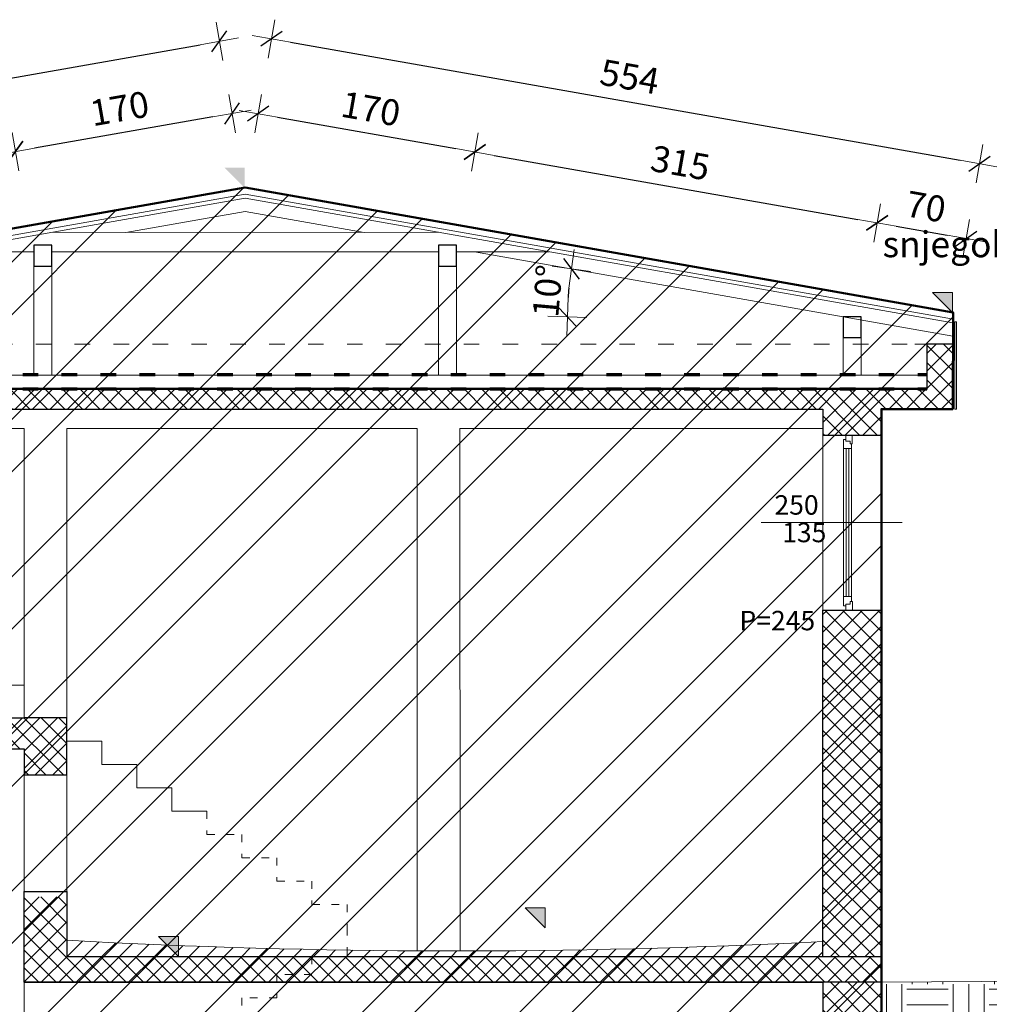
# Model space of a CAD drawing. Units: millimetres. Extents: x 6730233 to 15216570, y -35466 to 10112844.
# Drawn here: x 6840790 to 6841537, y 4793790 to 4794550 of the extents above; entities that cross this region are included whole.
import ezdxf

# ---------------------------------------------------------------- set-up
doc = ezdxf.new("R2010")
doc.units = ezdxf.units.MM
doc.header["$PDMODE"] = 32
doc.header["$PDSIZE"] = 0.5
doc.linetypes.add('ACAD_ISO03W100', pattern=[30, 12, -18])
for name, color, linetype, lineweight in [('DIM', 247, 'Continuous', 13), ('DIM1', 217, 'Continuous', 30), ('opisi', 7, 'Continuous', 13), ('PROZORI', 7, 'Continuous', 13), ('TEKST NASLOV', 162, 'Continuous', 25), ('ZID', 7, 'Continuous', 30), ('zid tanki', 7, 'Continuous', 13)]:
    doc.layers.add(name, color=color, linetype=linetype, lineweight=lineweight)
doc.styles.add('architecture', font='constan.ttf', dxfattribs={"width": 0.9})
doc.styles.add('et', font='constan.ttf')
doc.styles.add('univrstyRoman', font='ARIALN.TTF')
doc.dimstyles.new('CM100', dxfattribs={"dimscale": 100, "dimtxt": 0.2, "dimasz": 0.15, "dimexe": 0.2, "dimexo": 0.1, "dimgap": 0.06, "dimtad": 1, "dimdec": 0, "dimzin": 12, "dimdsep": 46, "dimtxsty": 'architecture', "dimblk": 'MKT-C', "dimcen": 0.09, "dimse1": 1, "dimse2": 1, "dimclrt": 7, "dimadec": 0, "dimazin": 0, "dimtfac": 0.4, "dimtdec": 0, "dimtix": 1, "dimtmove": 0, "dimatfit": 3, "dimldrblk": 'MKT-C', "dimfxl": 1, "dimtolj": 1, "dimarcsym": 0})
pattern_1 = [(45, (48431.291, -35403.035), (-6.735192091, 6.735192091), []), (135, (48431.291, -35403.035), (-6.735192091, -6.735192091), [])]

# ---------------------------------------------------------------- blocks, each defined once
blk = doc.blocks.new('MKT-C')
at = {"layer": 'DIM', "color": 14}
for p, q in [((0, -1), (0, 1)), ((-1, 0), (1, 0))]:
    blk.add_line(p, q, dxfattribs=at)
at = {"layer": 'DIM1', "color": 14}
blk.add_line((-0.471, -0.471), (0.471, 0.471), dxfattribs=at)
blk = doc.blocks.new('*D1350')
at = {"layer": 'Defpoints', "color": 0, "transparency": 16777216}
for p in [(6841498.59, 4794094.34), (6841603.89, 4794094.34), (6841503.81, 4793809.34)]:
    blk.add_point(p, dxfattribs=at)
at = {"layer": 'zid tanki', "color": 0, "lineweight": -2, "transparency": 16777216}
blk.add_line((6841603.89, 4793824.34), (6841603.89, 4794079.34), dxfattribs=at)
at = {"layer": 'zid tanki', "color": 0, "lineweight": -2, "transparency": 16777216, "xscale": 15, "yscale": 15, "zscale": 15}
for p, rotation in [((6841603.89, 4794094.34), 90), ((6841603.89, 4793809.34), 270)]:
    blk.add_blockref('MKT-C', p, dxfattribs=dict(at, rotation=rotation))
at = {"layer": 'zid tanki', "color": 7, "transparency": 16777216, "insert": (6841584.66, 4793951.84), "char_height": 20, "attachment_point": 5, "rotation": 90, "style": 'architecture'}
blk.add_mtext('\\A1;285', dxfattribs=at)
blk = doc.blocks.new('*D1351')
at = {"layer": 'Defpoints', "color": 0, "transparency": 16777216}
for p in [(6841498.59, 4794229.34), (6841603.89, 4794229.34), (6841498.59, 4794094.34)]:
    blk.add_point(p, dxfattribs=at)
at = {"layer": 'zid tanki', "color": 0, "lineweight": -2, "transparency": 16777216}
blk.add_line((6841603.89, 4794109.34), (6841603.89, 4794214.34), dxfattribs=at)
at = {"layer": 'zid tanki', "color": 0, "lineweight": -2, "transparency": 16777216, "xscale": 15, "yscale": 15, "zscale": 15}
for p, rotation in [((6841603.89, 4794229.34), 90), ((6841603.89, 4794094.34), 270)]:
    blk.add_blockref('MKT-C', p, dxfattribs=dict(at, rotation=rotation))
at = {"layer": 'zid tanki', "color": 7, "transparency": 16777216, "insert": (6841584.66, 4794161.84), "char_height": 20, "attachment_point": 5, "rotation": 90, "style": 'architecture'}
blk.add_mtext('\\A1;135', dxfattribs=at)
blk = doc.blocks.new('*D1352')
at = {"layer": 'Defpoints', "color": 0, "transparency": 16777216}
for p in [(6841553.59, 4794249.34), (6841603.89, 4794249.34), (6841498.59, 4794229.34)]:
    blk.add_point(p, dxfattribs=at)
at = {"layer": 'zid tanki', "color": 0, "lineweight": -2, "transparency": 16777216}
for p, q in [((6841603.89, 4794264.34), (6841603.89, 4794279.34)), ((6841603.89, 4794229.34), (6841603.89, 4794249.34)), ((6841603.89, 4794214.34), (6841603.89, 4794199.34))]:
    blk.add_line(p, q, dxfattribs=at)
at = {"layer": 'zid tanki', "color": 0, "lineweight": -2, "transparency": 16777216, "xscale": 15, "yscale": 15, "zscale": 15}
for p, rotation in [((6841603.89, 4794249.34), 270), ((6841603.89, 4794229.34), 90)]:
    blk.add_blockref('MKT-C', p, dxfattribs=dict(at, rotation=rotation))
at = {"layer": 'zid tanki', "color": 7, "transparency": 16777216, "insert": (6841587.71, 4794239.34), "char_height": 20, "attachment_point": 5, "rotation": 90, "style": 'architecture'}
blk.add_mtext('\\A1;20', dxfattribs=at)
blk = doc.blocks.new('*D1356')
at = {"layer": 'Defpoints', "color": 0, "transparency": 16777216}
for p in [(6841603.89, 4794419.77), (6841503.81, 4793809.34), (6841696.19, 4793809.34)]:
    blk.add_point(p, dxfattribs=at)
at = {"layer": 'zid tanki', "color": 0, "lineweight": -2, "transparency": 16777216}
blk.add_line((6841696.19, 4794404.77), (6841696.19, 4793824.34), dxfattribs=at)
at = {"layer": 'zid tanki', "color": 0, "lineweight": -2, "transparency": 16777216, "xscale": 15, "yscale": 15, "zscale": 15}
for p, rotation in [((6841696.19, 4794419.77), 90), ((6841696.19, 4793809.34), 270)]:
    blk.add_blockref('MKT-C', p, dxfattribs=dict(at, rotation=rotation))
at = {"layer": 'zid tanki', "color": 7, "transparency": 16777216, "insert": (6841680.01, 4794114.55), "char_height": 20, "attachment_point": 5, "rotation": 90, "style": 'architecture'}
blk.add_mtext('\\A1;610', dxfattribs=at)
blk = doc.blocks.new('*D1411')
at = {"layer": 'Defpoints', "color": 0, "transparency": 16777216}
for p in [(6840943.5, 4794532.92), (6840963.36, 4794420.1), (6840350.48, 4794312.22)]:
    blk.add_point(p, dxfattribs=at)
at = {"layer": 'zid tanki', "color": 0, "lineweight": -2, "transparency": 16777216}
blk.add_line((6840345.39, 4794427.64), (6840928.73, 4794530.32), dxfattribs=at)
at = {"layer": 'zid tanki', "color": 0, "lineweight": -2, "transparency": 16777216, "xscale": 15, "yscale": 15, "zscale": 15}
for p, rotation in [((6840943.5, 4794532.92), 9.983010245739752), ((6840330.62, 4794425.04), 189.9830102457398)]:
    blk.add_blockref('MKT-C', p, dxfattribs=dict(at, rotation=rotation))
at = {"layer": 'zid tanki', "color": 7, "transparency": 16777216, "insert": (6840634.26, 4794494.92), "char_height": 20, "attachment_point": 5, "rotation": 9.98301, "style": 'architecture'}
blk.add_mtext('\\A1;622', dxfattribs=at)
blk = doc.blocks.new('*D1395')
at = {"layer": 'Defpoints', "color": 0, "transparency": 16777216}
for p in [(6841529.45, 4794438.61), (6840963.36, 4794420.1), (6841509.21, 4794323.85)]:
    blk.add_point(p, dxfattribs=at)
at = {"layer": 'zid tanki', "color": 0, "lineweight": -2, "transparency": 16777216}
blk.add_line((6840998.37, 4794532.25), (6841514.67, 4794441.21), dxfattribs=at)
at = {"layer": 'zid tanki', "color": 0, "lineweight": -2, "transparency": 16777216, "xscale": 15, "yscale": 15, "zscale": 15}
for p, rotation in [((6840983.6, 4794534.85), 169.9999999998767), ((6841529.45, 4794438.61), 349.9999999998767)]:
    blk.add_blockref('MKT-C', p, dxfattribs=dict(at, rotation=rotation))
at = {"layer": 'zid tanki', "color": 7, "transparency": 16777216, "insert": (6841259.86, 4794505.68), "char_height": 20, "attachment_point": 5, "rotation": 350, "style": 'architecture'}
blk.add_mtext('\\A1;554', dxfattribs=at)
blk = doc.blocks.new('*D1396')
at = {"layer": 'Defpoints', "color": 0, "transparency": 16777216}
for p in [(6841140.47, 4794447.63), (6840963.36, 4794420.1), (6841130.42, 4794390.64)]:
    blk.add_point(p, dxfattribs=at)
at = {"layer": 'zid tanki', "color": 0, "lineweight": -2, "transparency": 16777216}
blk.add_line((6840988.18, 4794474.48), (6841125.69, 4794450.23), dxfattribs=at)
at = {"layer": 'zid tanki', "color": 0, "lineweight": -2, "transparency": 16777216, "xscale": 15, "yscale": 15, "zscale": 15}
for p, rotation in [((6840973.41, 4794477.09), 169.9999999999784), ((6841140.47, 4794447.63), 349.9999999999784)]:
    blk.add_blockref('MKT-C', p, dxfattribs=dict(at, rotation=rotation))
at = {"layer": 'zid tanki', "color": 7, "transparency": 16777216, "insert": (6841060.22, 4794480.96), "char_height": 20, "attachment_point": 5, "rotation": 350, "style": 'architecture'}
blk.add_mtext('\\A1;170', dxfattribs=at)
blk = doc.blocks.new('*D1397')
at = {"layer": 'Defpoints', "color": 0, "transparency": 16777216}
for p in [(6841130.42, 4794390.64), (6841450.59, 4794392.95), (6841440.54, 4794335.96)]:
    blk.add_point(p, dxfattribs=at)
at = {"layer": 'zid tanki', "color": 0, "lineweight": -2, "transparency": 16777216}
blk.add_line((6841155.24, 4794445.02), (6841435.82, 4794395.55), dxfattribs=at)
at = {"layer": 'zid tanki', "color": 0, "lineweight": -2, "transparency": 16777216, "xscale": 15, "yscale": 15, "zscale": 15}
for p, rotation in [((6841140.47, 4794447.63), 169.9999999997305), ((6841450.59, 4794392.95), 349.9999999997305)]:
    blk.add_blockref('MKT-C', p, dxfattribs=dict(at, rotation=rotation))
at = {"layer": 'zid tanki', "color": 7, "transparency": 16777216, "insert": (6841298.87, 4794439.23), "char_height": 20, "attachment_point": 5, "rotation": 350, "style": 'architecture'}
blk.add_mtext('\\A1;315', dxfattribs=at)
blk = doc.blocks.new('*D1398')
at = {"layer": 'Defpoints', "color": 0, "transparency": 16777216}
for p in [(6840786.19, 4794447.83), (6840963.36, 4794420.1), (6840796.24, 4794390.68)]:
    blk.add_point(p, dxfattribs=at)
at = {"layer": 'zid tanki', "color": 0, "lineweight": -2, "transparency": 16777216}
blk.add_line((6840938.53, 4794474.64), (6840800.96, 4794450.43), dxfattribs=at)
at = {"layer": 'zid tanki', "color": 0, "lineweight": -2, "transparency": 16777216, "xscale": 15, "yscale": 15, "zscale": 15}
for p, rotation in [((6840953.31, 4794477.24), 9.98301024550382), ((6840786.19, 4794447.83), 189.9830102455038)]:
    blk.add_blockref('MKT-C', p, dxfattribs=dict(at, rotation=rotation))
at = {"layer": 'zid tanki', "color": 7, "transparency": 16777216, "insert": (6840866.47, 4794481.14), "char_height": 20, "attachment_point": 5, "rotation": 9.98301, "style": 'architecture'}
blk.add_mtext('\\A1;170', dxfattribs=at)
blk = doc.blocks.new('*D1399')
at = {"layer": 'Defpoints', "color": 0, "transparency": 16777216}
for p in [(6840475.74, 4794393.18), (6840796.24, 4794390.68), (6840488.48, 4794320.81)]:
    blk.add_point(p, dxfattribs=at)
at = {"layer": 'zid tanki', "color": 0, "lineweight": -2, "transparency": 16777216}
blk.add_line((6840771.41, 4794445.23), (6840490.52, 4794395.78), dxfattribs=at)
at = {"layer": 'zid tanki', "color": 0, "lineweight": -2, "transparency": 16777216, "xscale": 15, "yscale": 15, "zscale": 15}
for p, rotation in [((6840786.19, 4794447.83), 9.983010245484873), ((6840475.74, 4794393.18), 189.9830102454849)]:
    blk.add_blockref('MKT-C', p, dxfattribs=dict(at, rotation=rotation))
at = {"layer": 'zid tanki', "color": 7, "transparency": 16777216, "insert": (6840627.63, 4794439.45), "char_height": 20, "attachment_point": 5, "rotation": 9.98301, "style": 'architecture'}
blk.add_mtext('\\A1;315', dxfattribs=at)
blk = doc.blocks.new('*D1400')
at = {"layer": 'Defpoints', "color": 0, "transparency": 16777216}
for p in [(6841450.59, 4794392.95), (6841519.26, 4794380.84), (6841509.21, 4794323.85)]:
    blk.add_point(p, dxfattribs=at)
at = {"layer": 'zid tanki', "color": 0, "lineweight": -2, "transparency": 16777216}
blk.add_line((6841465.36, 4794390.34), (6841504.49, 4794383.44), dxfattribs=at)
at = {"layer": 'zid tanki', "color": 0, "lineweight": -2, "transparency": 16777216, "xscale": 15, "yscale": 15, "zscale": 15}
for p, rotation in [((6841450.59, 4794392.95), 169.9999999992173), ((6841519.26, 4794380.84), 349.9999999992173)]:
    blk.add_blockref('MKT-C', p, dxfattribs=dict(at, rotation=rotation))
at = {"layer": 'zid tanki', "color": 7, "transparency": 16777216, "insert": (6841488.21, 4794405.49), "char_height": 20, "attachment_point": 5, "rotation": 350, "style": 'architecture'}
blk.add_mtext('\\A1;70', dxfattribs=at)
blk = doc.blocks.new('*D1408')
at = {"layer": 'Defpoints', "color": 0, "transparency": 16777216}
for p in [(6841140.11, 4794370.66), (6841213.2, 4794345.2), (6841424.36, 4794320.48), (6841438.36, 4794320.48), (6841508.86, 4794305.63)]:
    blk.add_point(p, dxfattribs=at)
at = {"layer": 'zid tanki', "color": 0, "lineweight": -2, "transparency": 16777216}
blk.add_arc((6841424.67, 4794320.48), 212.91, 174.03753, 175.96247, dxfattribs=at)
at = {"layer": 'zid tanki', "color": 0, "lineweight": -2, "transparency": 16777216, "xscale": 15, "yscale": 15, "zscale": 15}
for p, rotation in [((6841214.99, 4794357.45), 82.01876749753959), ((6841211.76, 4794320.48), 267.9812325046835)]:
    blk.add_blockref('MKT-C', p, dxfattribs=dict(at, rotation=rotation))
at = {"layer": 'zid tanki', "color": 7, "transparency": 16777216, "insert": (6841196.45, 4794340.45), "char_height": 20, "attachment_point": 5, "rotation": 85, "style": 'architecture'}
blk.add_mtext('\\A1;10°', dxfattribs=at)
blk = doc.blocks.new('*D1387')
at = {"layer": 'Defpoints', "color": 0, "transparency": 16777216}
for p in [(6840197.6, 4794420.1), (6840963.36, 4794420.1), (6840226.99, 4793656.34)]:
    blk.add_point(p, dxfattribs=at)
at = {"layer": 'zid tanki', "color": 0, "lineweight": -2, "transparency": 16777216}
blk.add_line((6840197.6, 4793671.34), (6840197.6, 4794405.1), dxfattribs=at)
at = {"layer": 'zid tanki', "color": 0, "lineweight": -2, "transparency": 16777216, "xscale": 15, "yscale": 15, "zscale": 15}
for p, rotation in [((6840197.6, 4794420.1), 90), ((6840197.6, 4793656.34), 270)]:
    blk.add_blockref('MKT-C', p, dxfattribs=dict(at, rotation=rotation))
at = {"layer": 'zid tanki', "color": 7, "transparency": 16777216, "insert": (6840178.37, 4794038.22), "char_height": 20, "attachment_point": 5, "rotation": 90, "style": 'architecture'}
blk.add_mtext('\\A1;765', dxfattribs=at)
blk = doc.blocks.new('*D1406')
at = {"layer": 'Defpoints', "color": 0, "transparency": 16777216}
for p in [(6840292.77, 4794420.1), (6840962.88, 4794420.1), (6840292.77, 4794301.34)]:
    blk.add_point(p, dxfattribs=at)
at = {"layer": 'zid tanki', "color": 0, "lineweight": -2, "transparency": 16777216}
blk.add_line((6840292.77, 4794316.34), (6840292.77, 4794405.1), dxfattribs=at)
at = {"layer": 'zid tanki', "color": 0, "lineweight": -2, "transparency": 16777216, "xscale": 15, "yscale": 15, "zscale": 15}
for p, rotation in [((6840292.77, 4794420.1), 90), ((6840292.77, 4794301.34), 270)]:
    blk.add_blockref('MKT-C', p, dxfattribs=dict(at, rotation=rotation))
at = {"layer": 'zid tanki', "color": 7, "transparency": 16777216, "insert": (6840276.58, 4794360.72), "char_height": 20, "attachment_point": 5, "rotation": 90, "style": 'architecture'}
blk.add_mtext('\\A1;120', dxfattribs=at)

msp = doc.modelspace()

# ---------------------------------------------------------------- hatches: boundary and pattern name
at = {"layer": 'zid tanki'}
h = msp.add_hatch(color=256, dxfattribs=at)
h.dxf.hatch_style = 1
h.paths.add_polyline_path([(6840947.4, 4794435.58), (6840962.88, 4794435.58), (6840962.88, 4794420.1)])
h = msp.add_hatch(dxfattribs=at)
h.set_pattern_fill('ANSI32', color=256, scale=9)
h.paths.add_polyline_path([(6840351.86, 4794249.34), (6840351.87, 4794312.46), (6840963.36, 4794420.1), (6841509.21, 4794323.85), (6841508.86, 4794249.34), (6841453.86, 4794249.34), (6841453.86, 4793114.34), (6840825.86, 4793114.34), (6840825.86, 4793054.34), (6840466.86, 4793054.3), (6840466.86, 4793620.78), (6840406.86, 4793642.73), (6840406.86, 4794249.34)])
h = msp.add_hatch(color=256, dxfattribs=at)
h.dxf.hatch_style = 1
h.paths.add_polyline_path([(6841493.25, 4794339.33), (6841508.72, 4794339.33), (6841508.72, 4794323.85)])
h = msp.add_hatch(dxfattribs=at)
h.set_pattern_fill('ANSI37', color=256, scale=3)
h.set_pattern_definition(pattern_1)
h.paths.add_polyline_path([(6840351.86, 4794299.34), (6840351.86, 4794249.34), (6840406.86, 4794249.34), (6840406.86, 4794229.34), (6840451.86, 4794229.34), (6840451.86, 4794249.34), (6841408.86, 4794249.34), (6841408.86, 4794229.34), (6841453.86, 4794229.34), (6841453.86, 4794249.34), (6841508.86, 4794249.34), (6841508.86, 4794299.34), (6841488.86, 4794299.34), (6841488.86, 4794264.34), (6840371.86, 4794264.34), (6840371.86, 4794299.34)])
h = msp.add_hatch(dxfattribs=at)
h.set_pattern_fill('ANSI37', color=256, scale=3)
h.set_pattern_definition(pattern_1)
h.paths.add_polyline_path([(6841408.86, 4794094.34), (6841453.86, 4794094.34), (6841453.86, 4793827.21), (6841408.86, 4793827.21)])
h = msp.add_hatch(dxfattribs=at)
h.set_pattern_fill('ANSI37', color=256, scale=3)
h.set_pattern_definition([(45, (63626.308, -31888.001), (-6.735192091, 6.735192091), []), (135, (63626.308, -31888.001), (-6.735192091, -6.735192091), [])])
h.paths.add_polyline_path([(6840825.86, 4793967.34), (6840792.86, 4793967.34), (6840792.86, 4793987.34), (6840406.86, 4793987.34), (6840406.86, 4794036.34), (6840451.86, 4794036.34), (6840451.86, 4794011.84), (6840478.86, 4794011.34), (6840478.86, 4794036.34), (6840511.86, 4794036.34), (6840511.86, 4794011.34), (6840825.86, 4794011.34)])
h = msp.add_hatch(dxfattribs=at)
h.set_pattern_fill('ANSI37', color=256, scale=3)
h.set_pattern_definition([(45, (48431.291, -35407.165), (-6.735192091, 6.735192091), []), (135, (48431.291, -35407.165), (-6.735192091, -6.735192091), [])])
h.paths.add_polyline_path([(6840792.86, 4793873.21), (6840792.71, 4793807.34), (6841453.86, 4793807.34), (6841453.86, 4793827.21), (6840825.86, 4793827.21), (6840825.86, 4793873.21)])
edge = h.paths.add_edge_path(flags=17)
edge.add_line((6840825.86, 4793873.21), (6840825.86, 4793827.21))
h = msp.add_hatch(color=256, dxfattribs=at)
h.dxf.hatch_style = 1
h.paths.add_polyline_path([(6841179.27, 4793864.82), (6841194.74, 4793864.82), (6841194.74, 4793849.34)])
h = msp.add_hatch(dxfattribs=at)
h.set_pattern_fill('ANSI31', color=256, scale=3)
h.set_pattern_definition([(45, (48431.291, -35407.165), (-6.735192091, 6.735192091), [])])
edge = h.paths.add_edge_path()
edge.add_arc((6841126.59, 4799324.23), 5492.74, 266.86147, 272.94571)
edge.add_line((6841408.86, 4793838.74), (6841408.86, 4793827.21))
edge.add_line((6841408.86, 4793827.21), (6840825.86, 4793827.21))
edge.add_line((6840825.86, 4793827.21), (6840825.86, 4793839.73))
h = msp.add_hatch(color=256, dxfattribs=at)
h.dxf.hatch_style = 1
h.paths.add_polyline_path([(6840896.59, 4793842.69), (6840912.07, 4793842.69), (6840912.07, 4793827.21)])
h = msp.add_hatch(dxfattribs=at)
h.set_pattern_fill('EARTH', color=256, scale=5)
h.set_pattern_definition([(0, (47703.79, -11616.13), (31.75, 31.75), [31.75, -31.75]), (0, (47703.79, -11604.223), (31.75, 31.75), [31.75, -31.75]), (0, (47703.79, -11592.317), (31.75, 31.75), [31.75, -31.75]), (90, (47707.76, -11588.348), (-31.75, 31.75), [31.75, -31.75]), (90, (47719.666, -11588.348), (-31.75, 31.75), [31.75, -31.75]), (90, (47731.573, -11588.348), (-31.75, 31.75), [31.75, -31.75])])
h.paths.add_polyline_path([(6840406.86, 4793654.34), (6840406.86, 4793642.73), (6840466.86, 4793620.78), (6840466.86, 4793034.34), (6840825.86, 4793034.34), (6840826.23, 4793094.34), (6841453.86, 4793094.34), (6841453.86, 4793807.34), (6841723.06, 4793809.34), (6841510.43, 4792852.77), (6840480.74, 4792852.77), (6840190.26, 4793654.34)])
h = msp.add_hatch(dxfattribs=at)
h.set_pattern_fill('ANSI37', color=256, scale=3)
h.set_pattern_definition(pattern_1)
h.paths.add_polyline_path([(6840406.86, 4793687.34), (6840406.86, 4793642.73), (6840466.86, 4793620.78), (6840466.86, 4793054.34), (6840825.86, 4793054.34), (6840825.86, 4793114.34), (6841453.86, 4793114.34), (6841453.86, 4793807.34), (6841408.86, 4793807.34), (6841408.86, 4793344.34), (6841290.61, 4793204.34), (6841290.61, 4793144.34), (6841230.61, 4793144.34), (6841230.61, 4793204.34), (6841112.36, 4793344.34), (6840999.11, 4793204.34), (6840999.11, 4793144.34), (6840939.11, 4793144.34), (6840939.11, 4793204.34), (6840825.86, 4793344.34), (6840825.86, 4793705.34), (6840825.86, 4793709.34), (6840792.86, 4793709.34), (6840792.86, 4793687.34)])
h.paths.add_polyline_path([(6840792.86, 4793084.34), (6840511.86, 4793084.34), (6840511.86, 4793668.25), (6840792.86, 4793668.25)], flags=16)

# ---------------------------------------------------------------- linework, layer by layer
at = {"layer": 'opisi'}
msp.add_line((6841361.25, 4794161.84), (6841469.99, 4794161.84), dxfattribs=at)
at = {"layer": 'PROZORI', "ltscale": 10}
for points in [[(6841431.43, 4794222.62), (6841431.43, 4794229.34), (6841426.34, 4794229.33), (6841426.34, 4794224.71), (6841429.77, 4794224.71), (6841429.77, 4794222.62)], [(6841430.71, 4794222.62), (6841430.71, 4794218.85), (6841424.71, 4794218.85), (6841424.7, 4794226.01), (6841426.34, 4794226.02), (6841426.34, 4794224.71), (6841429.77, 4794224.71), (6841429.77, 4794222.62)], [(6841430.76, 4794104.82), (6841430.71, 4794218.85), (6841424.71, 4794218.85), (6841424.76, 4794104.82)], [(6841430.76, 4794101.05), (6841430.76, 4794104.82), (6841424.76, 4794104.82), (6841424.76, 4794097.65), (6841426.4, 4794097.65), (6841426.4, 4794098.96), (6841429.83, 4794098.96), (6841429.82, 4794101.05)], [(6841431.49, 4794101.05), (6841431.49, 4794094.34), (6841426.4, 4794094.33), (6841426.4, 4794098.96), (6841429.83, 4794098.96), (6841429.82, 4794101.05)]]:
    msp.add_lwpolyline(points, close=True, dxfattribs=at)
at = {"layer": 'PROZORI', "color": 131, "ltscale": 10}
msp.add_lwpolyline([(6841428.76, 4794104.82), (6841428.71, 4794218.85), (6841426.71, 4794218.85), (6841426.76, 4794104.82)], close=True, dxfattribs=at)
at = {"layer": 'ZID'}
for p, q in [((6840350.48, 4794312.22), (6840963.36, 4794420.1)), ((6841509.21, 4794323.85), (6840963.36, 4794420.1)), ((6841453.86, 4794094.34), (6841453.86, 4793114.34)), ((6840511.86, 4794011.34), (6840792.86, 4794011.34)), ((6840825.86, 4794011.34), (6840792.86, 4794011.34)), ((6840825.86, 4793987.34), (6840825.86, 4794011.34)), ((6840406.86, 4793987.34), (6840792.86, 4793987.34)), ((6840792.86, 4793987.34), (6840792.86, 4793967.34)), ((6840825.86, 4793967.34), (6840825.86, 4793987.34)), ((6840792.86, 4793967.34), (6840825.86, 4793967.34)), ((6840792.86, 4793807.34), (6840792.86, 4793877.34)), ((6840792.86, 4793877.34), (6840825.86, 4793877.34)), ((6840825.86, 4793877.34), (6840825.86, 4793827.21)), ((6840792.86, 4793849.34), (6840792.86, 4793849.34)), ((6840825.86, 4793827.21), (6841453.86, 4793827.21)), ((6841453.86, 4793827.21), (6841453.86, 4793807.34)), ((6841453.86, 4793807.34), (6840792.71, 4793807.34)), ((6840792.86, 4793807.34), (6841408.86, 4793807.34)), ((6841408.86, 4793807.34), (6841408.87, 4793344.34))]:
    msp.add_line(p, q, dxfattribs=at)
for points in [[(6840800.36, 4794359.66), (6840814.36, 4794359.66), (6840814.36, 4794375.66), (6840800.36, 4794375.66)], [(6841112.36, 4794359.66), (6841126.36, 4794359.66), (6841126.36, 4794375.66), (6841112.36, 4794375.66)], [(6841424.36, 4794304.48), (6841438.36, 4794304.48), (6841438.36, 4794320.48), (6841424.36, 4794320.48)]]:
    msp.add_lwpolyline(points, close=True, dxfattribs=at)
for points in [[(6841453.86, 4794249.34), (6841508.86, 4794249.34), (6841508.86, 4794299.34), (6841488.86, 4794299.34), (6841488.86, 4794264.34), (6840371.86, 4794264.34), (6840371.86, 4794299.34)], [(6840451.86, 4794249.34), (6841408.86, 4794249.34)], [(6841408.86, 4794249.34), (6841408.86, 4794229.34), (6841453.86, 4794229.34), (6841453.86, 4794249.34)], [(6841408.86, 4793827.21), (6841408.86, 4794094.34), (6841453.86, 4794094.34), (6841453.86, 4793809.34)]]:
    msp.add_lwpolyline(points, dxfattribs=at)
at = {"layer": 'zid tanki'}
for p, q in [((6840351.34, 4794307.29), (6840963.36, 4794415.02)), ((6840351.86, 4794304.34), (6840963.36, 4794411.97)), ((6841509.38, 4794318.74), (6840963.36, 4794415.02)), ((6841508.86, 4794315.79), (6840963.36, 4794411.97)), ((6840871.24, 4794385.61), (6840963.36, 4794401.82)), ((6841055.1, 4794385.64), (6840963.36, 4794401.82)), ((6840813.5, 4794385.6), (6841112.62, 4794385.66)), ((6840800.36, 4794370.66), (6840728.63, 4794370.66)), ((6840814.36, 4794370.6), (6841112.36, 4794370.66)), ((6841197.69, 4794370.66), (6841126.36, 4794370.66)), ((6841508.86, 4794305.63), (6841140.11, 4794370.66)), ((6840800.36, 4794359.66), (6840800.36, 4794275.52)), ((6840814.36, 4794359.66), (6840814.36, 4794275.52)), ((6841112.36, 4794359.66), (6841112.36, 4794275.52)), ((6841126.36, 4794359.66), (6841126.36, 4794275.52)), ((6841508.86, 4794305.63), (6841508.86, 4794315.79)), ((6841424.36, 4794304.48), (6841424.36, 4794275.52)), ((6841438.36, 4794304.48), (6841438.36, 4794275.52)), ((6841488.86, 4794299.34), (6841479.63, 4794299.34)), ((6841488.86, 4794299.34), (6841488.86, 4794264.34)), ((6841488.86, 4794299.34), (6841488.86, 4794264.34)), ((6840802.36, 4794275.52), (6840816.36, 4794275.52)), ((6841424.36, 4794275.52), (6841438.36, 4794275.52)), ((6840371.86, 4794264.34), (6841488.86, 4794264.34)), ((6840718.59, 4794264.34), (6841179.74, 4794264.34)), ((6840466.86, 4794249.34), (6841408.86, 4794249.34)), ((6840511.86, 4794249.34), (6841408.86, 4794249.34)), ((6840718.59, 4794249.34), (6841179.74, 4794249.34)), ((6841408.86, 4794249.34), (6841408.86, 4793849.34)), ((6840478.86, 4794234.34), (6840792.86, 4794234.34)), ((6840792.86, 4794234.34), (6840792.86, 4794011.34)), ((6840825.86, 4794234.34), (6840825.86, 4793849.34)), ((6840825.86, 4794234.34), (6841095.86, 4794234.34)), ((6841095.86, 4794234.34), (6841095.89, 4793831.57)), ((6841128.86, 4794234.34), (6841129.04, 4793831.49)), ((6841128.86, 4794234.34), (6841408.86, 4794234.34)), ((6841453.86, 4794229.34), (6841408.86, 4794229.34)), ((6841453.86, 4794094.34), (6841453.86, 4794229.34)), ((6841453.86, 4794094.34), (6841408.86, 4794094.34)), ((6841453.86, 4793849.34), (6841453.86, 4794094.34)), ((6840511.86, 4794036.34), (6840792.86, 4794036.34)), ((6840825.86, 4794011.34), (6840825.86, 4793993.34)), ((6840825.86, 4793993.34), (6840852.86, 4793993.34)), ((6840852.86, 4793993.34), (6840852.86, 4793975.34)), ((6840792.86, 4793987.34), (6840792.86, 4793849.34)), ((6840852.86, 4793975.34), (6840879.86, 4793975.34)), ((6840879.86, 4793975.34), (6840879.86, 4793957.34)), ((6840879.86, 4793957.34), (6840906.86, 4793957.34)), ((6840906.86, 4793957.34), (6840906.86, 4793939.34)), ((6840906.86, 4793939.34), (6840933.86, 4793939.34)), ((6840792.86, 4793825.34), (6840792.86, 4793687.34)), ((6841453.86, 4793114.34), (6841453.86, 4793825.34)), ((6840825.86, 4793807.34), (6841095.86, 4793807.34)), ((6841128.86, 4793807.34), (6841408.86, 4793807.34)), ((6841408.86, 4793807.34), (6841408.86, 4793344.34))]:
    msp.add_line(p, q, dxfattribs=at)
at = {"layer": 'zid tanki', "linetype": 'ACAD_ISO03W100'}
msp.add_line((6840351.86, 4794299.34), (6841508.86, 4794299.34), dxfattribs=at)
at = {"layer": 'zid tanki', "linetype": 'ACAD_ISO03W100', "lineweight": 70}
for p, q in [((6840371.86, 4794275.93), (6841488.86, 4794275.93)), ((6840371.86, 4794264.91), (6841488.86, 4794264.91))]:
    msp.add_line(p, q, dxfattribs=at)
at = {"layer": 'zid tanki', "linetype": 'ACAD_ISO03W100', "ltscale": 0.5}
for p, q in [((6840933.86, 4793939.34), (6840933.86, 4793921.34)), ((6840933.86, 4793921.34), (6840960.86, 4793921.34)), ((6840960.86, 4793921.34), (6840960.86, 4793903.34)), ((6840960.86, 4793903.34), (6840987.86, 4793903.34)), ((6840987.86, 4793903.34), (6840987.86, 4793885.34)), ((6840987.86, 4793885.34), (6841014.86, 4793885.34)), ((6841014.86, 4793885.34), (6841014.86, 4793867.34)), ((6841014.86, 4793867.34), (6841041.86, 4793867.34)), ((6841041.86, 4793867.34), (6841041.86, 4793849.34)), ((6841041.86, 4793849.34), (6841041.86, 4793827.21)), ((6841041.86, 4793827.21), (6841014.86, 4793827.21)), ((6841014.86, 4793827.21), (6841014.86, 4793813.34)), ((6841014.86, 4793813.34), (6840987.86, 4793813.34)), ((6840987.86, 4793813.34), (6840987.86, 4793795.34)), ((6840987.86, 4793795.34), (6840960.86, 4793795.34)), ((6840960.86, 4793795.34), (6840960.86, 4793777.34))]:
    msp.add_line(p, q, dxfattribs=at)
at = {"layer": 'zid tanki', "lineweight": 50}
msp.add_lwpolyline([(6840351.86, 4794249.34), (6840351.87, 4794312.46), (6840963.36, 4794420.1), (6841509.21, 4794323.85), (6841508.86, 4794249.34), (6841453.86, 4794249.34), (6841453.86, 4793114.34), (6840825.86, 4793114.34), (6840825.86, 4793054.34), (6840466.86, 4793054.3), (6840466.86, 4793620.78), (6840406.86, 4793642.73), (6840406.86, 4794249.34), (6840351.86, 4794249.34)], dxfattribs=at)
at = {"layer": 'zid tanki'}
for points in [[(6841493.25, 4794339.33), (6841508.72, 4794339.33), (6841508.72, 4794323.85), (6841493.25, 4794339.33)], [(6840351.86, 4794299.34), (6840351.86, 4794249.34), (6840406.86, 4794249.34), (6840406.86, 4794229.34), (6840451.86, 4794229.34), (6840451.86, 4794249.34), (6841408.86, 4794249.34), (6841408.86, 4794229.34), (6841453.86, 4794229.34), (6841453.86, 4794249.34), (6841508.86, 4794249.34), (6841508.86, 4794299.34), (6841488.86, 4794299.34), (6841488.86, 4794264.34), (6840371.86, 4794264.34), (6840371.86, 4794299.34), (6840351.86, 4794299.34)], [(6841488.86, 4794281.84), (6841488.86, 4794264.34), (6840371.86, 4794264.34), (6840371.86, 4794284.34)], [(6840825.86, 4793967.34), (6840792.86, 4793967.34), (6840792.86, 4793987.34), (6840406.86, 4793987.34), (6840406.86, 4794036.34), (6840451.86, 4794036.34), (6840451.86, 4794011.84), (6840478.86, 4794011.34), (6840478.86, 4794036.34), (6840511.86, 4794036.34), (6840511.86, 4794011.34), (6840825.86, 4794011.34), (6840825.86, 4793967.34)], [(6840792.86, 4793877.34), (6840792.71, 4793807.34), (6841453.86, 4793807.34), (6841453.86, 4793827.21), (6840825.86, 4793827.21), (6840825.86, 4793877.34), (6840792.86, 4793877.34)], [(6841179.27, 4793864.82), (6841194.74, 4793864.82), (6841194.74, 4793849.34), (6841179.27, 4793864.82)], [(6840825.86, 4793839.73), (6840825.86, 4793827.21), (6841408.86, 4793827.21), (6841408.86, 4793838.74)], [(6840896.59, 4793842.69), (6840912.07, 4793842.69), (6840912.07, 4793827.21), (6840896.59, 4793842.69)], [(6840406.86, 4793654.34), (6840406.86, 4793642.73), (6840466.86, 4793620.78), (6840466.86, 4793034.34), (6840825.86, 4793034.34), (6840826.23, 4793094.34), (6841453.86, 4793094.34), (6841453.86, 4793807.34), (6841723.06, 4793809.34), (6841510.43, 4792852.77), (6840480.74, 4792852.77), (6840190.26, 4793654.34), (6840406.86, 4793654.34)], [(6841453.86, 4793114.34), (6841453.86, 4793807.34), (6841408.86, 4793807.34), (6841408.86, 4793344.34)]]:
    msp.add_lwpolyline(points, dxfattribs=at)
for points in [[(6841511.69, 4794249.32), (6841510.63, 4794249.32), (6841510.63, 4794316.6), (6841511.69, 4794316.68)], [(6840371.86, 4794265.58), (6841488.86, 4794265.58), (6841488.86, 4794275.52), (6840371.86, 4794275.52)], [(6841408.86, 4794094.34), (6841453.86, 4794094.34), (6841453.86, 4793827.21), (6841408.86, 4793827.21)]]:
    msp.add_lwpolyline(points, close=True, dxfattribs=at)
msp.add_arc((6841126.59, 4799324.23), 5492.74, 266.86147, 272.94571, dxfattribs=at)

# ---------------------------------------------------------------- texts
at = {"layer": 'opisi', "style": 'et'}
for s, p in [('250', (6841371.43, 4794167.93)), ('135', (6841377.38, 4794146.69)), ('P=245', (6841344.44, 4794078.77))]:
    msp.add_text(s, height=15, rotation=359.99722, dxfattribs=at).set_placement(p)
at = {"layer": 'TEKST NASLOV', "color": 7, "style": 'univrstyRoman'}
msp.add_text('snjegobrani', height=20, rotation=360, dxfattribs=at).set_placement((6841454.8, 4794366.46))

# ---------------------------------------------------------------- dimensions: what is measured, and where the dimension line sits
at = {"layer": 'zid tanki'}
for p1, p2, distance, picture, middle in [((6840350.48, 4794312.22), (6840963.36, 4794420.1), 114.56, '*D1411', (6840634.26, 4794494.92)), ((6840963.36, 4794420.1), (6841509.21, 4794323.85), 116.53, '*D1395', (6841259.86, 4794505.68))]:
    dim = msp.add_aligned_dim(p1=p1, p2=p2, distance=distance, dimstyle='CM100', override={"dimfxl": 0.2}, dxfattribs=at)
    dim.commit()
    dim.dimension.update_dxf_attribs({"geometry": picture, "text_midpoint": middle})
for p2, distance, picture, middle in [((6840796.24, 4794390.68), -58.03, '*D1398', (6840866.47, 4794481.14)), ((6841130.42, 4794390.64), 57.87, '*D1396', (6841060.22, 4794480.96))]:
    dim = msp.add_aligned_dim(p1=(6840963.36, 4794420.1), p2=p2, distance=distance, dimstyle='CM100', dxfattribs=at)
    dim.commit()
    dim.dimension.update_dxf_attribs({"geometry": picture, "text_midpoint": middle})
for base, p1, p2, angle, override, picture, middle in [((6840475.74, 4794393.18), (6840796.24, 4794390.68), (6840488.48, 4794320.81), 9.98301, {"dimtmove": 1}, '*D1399', (6840627.63, 4794439.45)), ((6841450.59, 4794392.95), (6841130.42, 4794390.64), (6841440.54, 4794335.96), 170, {"dimtmove": 1}, '*D1397', (6841298.87, 4794439.23)), ((6841519.26, 4794380.84), (6841450.59, 4794392.95), (6841509.21, 4794323.85), 170, {"dimtmove": 1, "dimfxl": 0.2}, '*D1400', (6841488.21, 4794405.49)), ((6841603.89, 4794249.34), (6841498.59, 4794229.34), (6841553.59, 4794249.34), 90, {"dimtmove": 1}, '*D1352', (6841587.71, 4794239.34)), ((6841603.89, 4794229.34), (6841498.59, 4794094.34), (6841498.59, 4794229.34), 90, {"dimtmove": 1}, '*D1351', (6841584.66, 4794161.84))]:
    dim = msp.add_linear_dim(base=base, p1=p1, p2=p2, angle=angle, dimstyle='CM100', override=override, dxfattribs=at)
    dim.commit()
    dim.dimension.update_dxf_attribs({"geometry": picture, "text_midpoint": middle})
for base, p1, p2, text, picture, middle in [((6840197.6, 4794420.1), (6840226.99, 4793656.34), (6840963.36, 4794420.1), '765', '*D1387', (6840178.37, 4794038.22)), ((6840292.77, 4794420.1), (6840292.77, 4794301.34), (6840962.88, 4794420.1), '120', '*D1406', (6840276.58, 4794360.72))]:
    dim = msp.add_linear_dim(base=base, p1=p1, p2=p2, angle=90, text=text, dimstyle='CM100', override={"dimfxl": 0.2}, dxfattribs=at)
    dim.commit()
    dim.dimension.update_dxf_attribs({"geometry": picture, "text_midpoint": middle})
for base, p1, p2, picture, middle in [((6841696.19, 4793809.34), (6841603.89, 4794419.77), (6841503.81, 4793809.34), '*D1356', (6841680.01, 4794114.55)), ((6841603.89, 4794094.34), (6841503.81, 4793809.34), (6841498.59, 4794094.34), '*D1350', (6841584.66, 4793951.84))]:
    dim = msp.add_linear_dim(base=base, p1=p1, p2=p2, angle=90, dimstyle='CM100', dxfattribs=at)
    dim.commit()
    dim.dimension.update_dxf_attribs({"geometry": picture, "text_midpoint": middle})
dim = msp.add_angular_dim_2l(base=(6841213.2, 4794345.2), line1=((6841508.86, 4794305.63), (6841140.11, 4794370.66)), line2=((6841438.36, 4794320.48), (6841424.36, 4794320.48)), dimstyle='CM100', override={"dimfxl": 0.2}, dxfattribs=at)
dim.commit()
dim.dimension.update_dxf_attribs({"geometry": '*D1408', "text_midpoint": (6841196.45, 4794340.45)})

doc.saveas('drawing.dxf')
